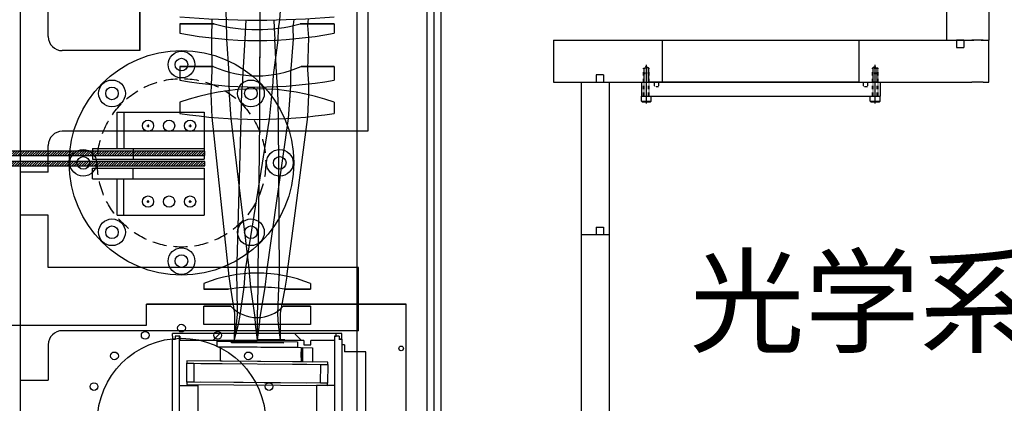
# Model space of a CAD drawing. Extents: x -8967 to 17291, y -2675 to 7446.
# Drawn here: x -1464 to -762, y -2249 to -1976 of the extents above; entities that cross this region are included whole.
import ezdxf

# ---------------------------------------------------------------- set-up
doc = ezdxf.new("R2010")
doc.units = 0
doc.header["$MEASUREMENT"] = 0
for name, pattern in [('CENTER', [50.8, 31.75, -6.35, 6.35, -6.35]), ('DASHED', [0.75, 0.5, -0.25]), ('HIDDEN', [0.25, 0.125, -0.125])]:
    doc.linetypes.add(name, pattern=pattern)
for name, color, linetype in [('DETECTOR', 150, 'CONTINUOUS'), ('DEWARASSY', 164, 'CONTINUOUS'), ('G10 straps', 164, 'CONTINUOUS'), ('insulator', 93, 'CONTINUOUS'), ('OBPLATELOWER', 11, 'CONTINUOUS'), ('OPTICALBENCH', 11, 'CONTINUOUS'), ('sumitomo cooler', 152, 'CONTINUOUS')]:
    doc.layers.add(name, color=color, linetype=linetype)

msp = doc.modelspace()

# ---------------------------------------------------------------- hatches: boundary and pattern name
at = {"layer": 'G10 straps', "linetype": 'Continuous'}
h = msp.add_hatch(dxfattribs=at)
h.set_pattern_fill('ANSI31', color=256, scale=10, style=0)
h.set_pattern_definition([(45, (-1235.5615, -444.8721), (-0.8838835, 0.8838835), [])])
h.paths.add_polyline_path([(-1614.34787, -2069.64463), (-1614.34787, -2072.74503), (-1331.94787, -2072.74503), (-1331.94787, -2069.64463)])
h.paths.add_polyline_path([(-1331.94787, -2080.22503), (-1331.94787, -2077.12463), (-1614.34787, -2077.12463), (-1614.34787, -2080.22503)])

# ---------------------------------------------------------------- linework, layer by layer
at = {"layer": 'DETECTOR', "lineweight": -3}
for p, q in [((-1188.5039, -2178.7027), (-1373.5, -2178.7027)), ((-1373.5, -2178.7027), (-1188.5039, -2178.7027)), ((-1188.5039, -2409.2027), (-1188.5039, -2178.7027))]:
    msp.add_line(p, q, dxfattribs=at)
at = {"layer": 'DETECTOR', "linetype": 'Continuous'}
for p, q in [((-1373.5, -2193.7027), (-1373.5, -2178.7027)), ((-1573.5, -2193.7027), (-1373.5, -2193.7027))]:
    msp.add_line(p, q, dxfattribs=at)
at = {"layer": 'DETECTOR', "lineweight": -3}
for centre, radius in [((-1348.5039, -2195.75233), 2.75), ((-1374.33504, -2200.89047), 2.75), ((-1322.67277, -2200.89047), 2.75), ((-1192.0039, -2210.20269), 1.65), ((-1396.23361, -2215.52263), 2.75), ((-1300.7742, -2215.52263), 2.75), ((-1410.86577, -2237.4212), 2.75), ((-1286.14204, -2237.4212), 2.75)]:
    msp.add_circle(centre, radius, dxfattribs=at)
at = {"layer": 'DEWARASSY'}
for p, q in [((-1053.1689, -2123.87274), (-1053.1689, -2129.20274)), ((-1053.1689, -2123.87274), (-1047.8389, -2123.87274)), ((-1047.8389, -2123.87274), (-1047.8389, -2129.20274)), ((-1043.5039, -2129.20274), (-1063.5039, -2129.20274)), ((-1063.5039, -2269.20274), (-1063.5039, -2129.20274)), ((-1043.5039, -2269.20274), (-1043.5039, -2129.20274))]:
    msp.add_line(p, q, dxfattribs=at)
at = {"layer": 'DEWARASSY', "linetype": 'Continuous'}
for points in [[(-803.49686, -1720.48274), (-803.49686, -1990.48274)], [(-773.50185, -1720.48274), (-773.50185, -1990.48274)], [(-1083.5039, -1990.48274), (-796.50598, -1990.48274)], [(-1083.5039, -1990.48274), (-1083.5039, -2020.48274)], [(-1005.8339, -2020.48274), (-1005.8339, -1990.48274)], [(-865.8339, -2020.48274), (-865.8339, -1990.48274)], [(-803.49686, -1990.48274), (-784.20185, -1990.48274)], [(-791.17393, -1990.48274), (-796.50393, -1990.48274)], [(-796.50393, -1990.48274), (-796.50393, -1995.81274)], [(-791.17393, -1990.48274), (-785.50393, -1990.48274)], [(-791.17393, -1990.48274), (-791.17393, -1995.81274)], [(-777.50393, -1990.48274), (-785.50393, -1990.48274)], [(-777.50185, -1990.48274), (-785.50185, -1990.48274)], [(-777.50185, -1990.48274), (-785.50185, -1990.48274)], [(-778.80185, -1990.48274), (-773.50185, -1990.48274)], [(-777.50393, -1990.48274), (-773.50393, -1990.48274)], [(-773.50393, -2020.48274), (-773.50393, -1990.48274)], [(-796.50393, -1995.81274), (-791.17393, -1995.81274)], [(-1018.8339, -2020.48274), (-1018.8339, -2010.48278)], [(-1015.8339, -2020.48274), (-1015.8339, -2010.48278)], [(-855.8339, -2020.48274), (-855.8339, -2010.48278)], [(-852.8339, -2020.48274), (-852.8339, -2010.48278)], [(-1047.8439, -2015.15274), (-1053.1739, -2015.15274)], [(-1053.1739, -2015.15274), (-1053.1739, -2020.48274)], [(-1047.8439, -2015.15274), (-1047.8439, -2020.48274)], [(-1018.8339, -2013.82804), (-1019.3339, -2014.32804)], [(-1015.8339, -2013.82804), (-1015.3339, -2014.32804)], [(-855.8339, -2013.82804), (-856.3339, -2014.32804)], [(-852.8339, -2013.82804), (-852.3339, -2014.32804)], [(-1083.5039, -2020.48274), (-850.8339, -2020.48274)], [(-1063.5039, -2129.20274), (-1063.5039, -2020.48274)], [(-1043.5039, -2129.20274), (-1043.5039, -2020.48274)], [(-1020.8339, -2020.48274), (-1020.8339, -2030.48274)], [(-1018.83032, -2020.48274), (-1015.83749, -2020.48274)], [(-1005.8339, -2020.48274), (-1015.83749, -2020.48274)], [(-865.8339, -2020.48274), (-1005.8339, -2020.48274)], [(-866.33249, -2020.48274), (-785.50598, -2020.48274)], [(-865.8339, -2020.48274), (-855.83032, -2020.48274)], [(-852.83749, -2020.48274), (-855.83032, -2020.48274)], [(-852.83749, -2020.38195), (-852.7367, -2020.48274)], [(-850.8339, -2020.48274), (-850.8339, -2030.48274)], [(-777.50393, -2020.48274), (-785.50393, -2020.48274)], [(-777.50393, -2020.48274), (-773.50393, -2020.48274)], [(-773.50393, -2020.1611), (-773.82556, -2020.48274)], [(-1020.8339, -2030.48274), (-850.8339, -2030.48274)], [(-1020.8339, -2033.98274), (-1020.8339, -2030.48274)], [(-1020.8339, -2030.48274), (-1013.8339, -2030.48274)], [(-1013.8339, -2033.98274), (-1013.8339, -2030.48274)], [(-857.8339, -2033.98274), (-857.8339, -2030.48274)], [(-857.8339, -2030.48274), (-850.8339, -2030.48274)], [(-850.8339, -2033.98274), (-850.8339, -2030.48274)], [(-1020.8339, -2033.98274), (-1020.3339, -2034.48274)], [(-1020.8339, -2033.98274), (-1013.8339, -2033.98274)], [(-1020.3339, -2034.48274), (-1014.3339, -2034.48274)], [(-1013.8339, -2033.98274), (-1014.3339, -2034.48274)], [(-857.8339, -2033.98274), (-850.8339, -2033.98274)], [(-857.8339, -2033.98274), (-857.3339, -2034.48274)], [(-857.3339, -2034.48274), (-851.3339, -2034.48274)], [(-850.8339, -2033.98274), (-851.3339, -2034.48274)], [(-1063.5039, -2079.48274), (-1063.5039, -2041.48274)]]:
    msp.add_lwpolyline(points, dxfattribs=at)
at = {"layer": 'DEWARASSY', "linetype": 'HIDDEN'}
for points in [[(-1017.3339, -2009.32804), (-1019.3339, -2010.48278)], [(-1019.3339, -2010.48278), (-1015.3339, -2010.48278)], [(-1019.3339, -2030.48274), (-1019.3339, -2010.48278)], [(-1017.3339, -2009.32804), (-1015.3339, -2010.48278)], [(-1015.3339, -2030.48274), (-1015.3339, -2010.48278)], [(-854.3339, -2009.32804), (-856.3339, -2010.48278)], [(-856.3339, -2010.48278), (-852.3339, -2010.48278)], [(-856.3339, -2030.48274), (-856.3339, -2010.48278)], [(-854.3339, -2009.32804), (-852.3339, -2010.48278)], [(-852.3339, -2030.48274), (-852.3339, -2010.48278)], [(-1019.3339, -2014.32804), (-1015.3339, -2014.32804)], [(-1018.8339, -2013.82804), (-1015.8339, -2013.82804)], [(-856.3339, -2014.32804), (-852.3339, -2014.32804)], [(-855.8339, -2013.82804), (-852.8339, -2013.82804)], [(-1018.8339, -2030.48274), (-1018.8339, -2020.48274)], [(-1015.8339, -2030.48274), (-1015.8339, -2020.48274)], [(-1011.8689, -2020.48274), (-1011.8689, -2023.65774)], [(-1011.8689, -2023.65774), (-1008.6939, -2023.65774)], [(-1008.6939, -2020.48274), (-1008.6939, -2023.65774)], [(-862.9739, -2020.48274), (-862.9739, -2023.65774)], [(-862.9739, -2023.65774), (-859.7989, -2023.65774)], [(-859.7989, -2020.48274), (-859.7989, -2023.65774)], [(-855.8339, -2030.48274), (-855.8339, -2020.48274)], [(-852.8339, -2030.48274), (-852.8339, -2020.48274)]]:
    msp.add_lwpolyline(points, dxfattribs=at)
at = {"layer": 'DEWARASSY', "linetype": 'CENTER'}
for points in [[(-1017.3339, -2035.78127), (-1017.3339, -2008.22372)], [(-854.3339, -2035.78127), (-854.3339, -2008.22372)]]:
    msp.add_lwpolyline(points, dxfattribs=at)
at = {"layer": 'G10 straps'}
for p, q in [((-1394.36564, -2041.84274), (-1332.3339, -2041.84274)), ((-1394.36564, -2067.72274), (-1394.36564, -2041.84274)), ((-1389.54568, -2041.84274), (-1389.54568, -2067.72274)), ((-1332.3339, -2041.84274), (-1332.3339, -2075.34274)), ((-1373.22796, -2051.58188), (-1371.43985, -2051.58188)), ((-1372.3339, -2050.68782), (-1372.3339, -2052.47594)), ((-1343.22796, -2051.58188), (-1341.43985, -2051.58188)), ((-1342.3339, -2050.68782), (-1342.3339, -2052.47594)), ((-1411.83249, -2067.72274), (-1332.3339, -2067.72274)), ((-1411.83249, -2067.72274), (-1411.83249, -2075.34274)), ((-1382.85652, -2067.72274), (-1382.85652, -2075.34274)), ((-1411.83249, -2075.34274), (-1332.3339, -2075.34274)), ((-1411.83249, -2081.82274), (-1332.3339, -2081.82274)), ((-1411.83249, -2089.44274), (-1411.83249, -2081.82274)), ((-1382.85652, -2089.44274), (-1382.85652, -2081.82274)), ((-1332.3339, -2081.82274), (-1332.3339, -2115.32274)), ((-1411.83249, -2089.44274), (-1332.3339, -2089.44274)), ((-1394.36564, -2115.32274), (-1394.36564, -2089.44274)), ((-1389.54568, -2115.32274), (-1389.54568, -2089.44274)), ((-1373.22796, -2105.5836), (-1371.43985, -2105.5836)), ((-1372.3339, -2106.47766), (-1372.3339, -2104.68955)), ((-1343.22796, -2105.5836), (-1341.43985, -2105.5836)), ((-1342.3339, -2106.47766), (-1342.3339, -2104.68955)), ((-1394.36564, -2115.32274), (-1332.3339, -2115.32274))]:
    msp.add_line(p, q, dxfattribs=at)
at = {"layer": 'G10 straps', "color": 7, "linetype": 'Continuous'}
for points in [[(-1331.94787, -2069.64463), (-1614.34787, -2069.64463), (-1614.34787, -2072.74503), (-1331.94787, -2072.74503)], [(-1331.94787, -2077.12463), (-1614.34787, -2077.12463), (-1614.34787, -2080.22503), (-1331.94787, -2080.22503)]]:
    msp.add_lwpolyline(points, close=True, dxfattribs=at)
at = {"layer": 'G10 straps'}
for centre in [(-1372.3339, -2051.58188), (-1357.3339, -2051.58188), (-1342.3339, -2051.58188), (-1372.3339, -2105.5836), (-1357.3339, -2105.5836), (-1342.3339, -2105.5836)]:
    msp.add_circle(centre, 4, dxfattribs=at)
at = {"layer": 'insulator', "linetype": 'Continuous'}
for points in [[(-1173.5039, -2429.2027), (-1173.5039, -1957.98274)], [(-1168.5039, -2434.2027), (-1168.5039, -1957.98274)], [(-1163.5039, -2439.2027), (-1163.5039, -1957.98274)]]:
    msp.add_lwpolyline(points, dxfattribs=at)
at = {"layer": 'OBPLATELOWER', "linetype": 'Continuous'}
for centre, radius in [((-1348.5039, -2077.98274), 80), ((-1348.5039, -2007.98274), 9.5), ((-1348.5039, -2007.98274), 4.5), ((-1398.00138, -2028.48527), 9.5), ((-1299.00643, -2028.48527), 9.5), ((-1398.00138, -2028.48527), 4.5), ((-1299.00643, -2028.48527), 4.5), ((-1418.5039, -2077.98274), 9.5), ((-1278.5039, -2077.98274), 9.5), ((-1418.5039, -2077.98274), 4.5), ((-1278.5039, -2077.98274), 4.5), ((-1398.00138, -2127.48022), 9.5), ((-1299.00643, -2127.48022), 9.5), ((-1398.00138, -2127.48022), 4.5), ((-1299.00643, -2127.48022), 4.5), ((-1348.5039, -2147.98274), 9.5), ((-1348.5039, -2147.98274), 4.5)]:
    msp.add_circle(centre, radius, dxfattribs=at)
at = {"layer": 'OBPLATELOWER', "linetype": 'DASHED', "ltscale": 20}
msp.add_circle((-1348.5039, -2077.98274), 60, dxfattribs=at)
at = {"layer": 'OPTICALBENCH', "extrusion": (0, -1, 1.22461e-16)}
for p, q in [((-1292.62936, -1848.37068, -4.14069), (-1292.70336, -1976.08381, -10.30434)), ((-1317.56642, -1960.14046, -28.79274), (-1316.78485, -1975.97615, -28.80306)), ((-1326.82696, -1975.53694, -28.80063), (-1327.21763, -1989.07063, -34.91568)), ((-1316.78485, -1975.97615, -28.80306), (-1316.39613, -1989.93416, -41.01068)), ((-1302.7559, -1976.04011, -10.51317), (-1303.33209, -1989.8719, -5.12701)), ((-1292.70336, -1976.08381, -10.30434), (-1292.75241, -1982.3238, -11.08566)), ((-1282.64498, -1975.97664, -10.48962), (-1282.42134, -1982.01839, -11.24525)), ((-1278.74136, -1976.14387, -34.53956), (-1279.70057, -1982.48347, -34.7119)), ((-1268.58473, -1975.80256, -34.37717), (-1269.19532, -1981.5616, -34.53503)), ((-1258.3307, -1975.28572, -34.59508), (-1258.6455, -1980.13435, -34.72031)), ((-1292.75241, -1982.3238, -11.08566), (-1292.73875, -1990.45247, -11.12042)), ((-1282.42134, -1982.01839, -11.24525), (-1282.03993, -1990.18489, -11.28287)), ((-1279.70057, -1982.48347, -34.7119), (-1279.88353, -1990.58723, -34.91917)), ((-1269.19532, -1981.5616, -34.53503), (-1269.00769, -1989.80281, -34.74333)), ((-1258.6455, -1980.13435, -34.72031), (-1258.08036, -1988.57478, -34.93307)), ((-1327.21763, -1989.07063, -34.91568), (-1326.89021, -2012.36848, -35.64637)), ((-1316.39613, -1989.93416, -41.01068), (-1314.78848, -2014.06209, -42.53056)), ((-1303.33209, -1989.8719, -5.12701), (-1304.79338, -2014.0301, -6.89488)), ((-1292.74588, -1990.78938, -17.47082), (-1292.8908, -2015.8011, -20.87075)), ((-1292.73117, -1989.99959, -5.10562), (-1292.87196, -2014.36555, -6.87068)), ((-1279.88353, -1990.58723, -34.91917), (-1283.18817, -2015.451, -35.72605)), ((-1282.12948, -1989.72346, -5.08698), (-1280.96133, -2013.73836, -6.84549)), ((-1269.00769, -1989.80281, -34.74333), (-1270.88687, -2013.99861, -35.52914)), ((-1258.08036, -1988.57478, -34.93307), (-1258.68727, -2011.50203, -35.64697)), ((-1326.89021, -2012.36848, -35.64637), (-1327.45808, -2022.19172, -35.99518)), ((-1292.85238, -2011.74153, -64.62736), (-1292.85609, -2021.88045, -65.30043)), ((-1258.68727, -2011.50203, -35.64697), (-1258.09782, -2021.76716, -36.01074)), ((-1314.79182, -2014.67195, -28.8294), (-1314.76094, -2023.37434, -28.82982)), ((-1314.78901, -2014.53303, -35.52366), (-1314.75676, -2023.30012, -35.8387)), ((-1314.78848, -2014.06209, -42.53056), (-1314.75183, -2023.04988, -43.17446)), ((-1304.79338, -2014.0301, -6.89488), (-1305.36198, -2023.04426, -6.9327)), ((-1292.8908, -2015.8011, -20.87075), (-1292.89372, -2023.93831, -21.49351)), ((-1292.88163, -2015.23274, -13.70326), (-1292.88438, -2023.6617, -14.03926)), ((-1292.87291, -2014.44636, -50.7755), (-1292.87573, -2023.26497, -50.74303)), ((-1292.87196, -2014.36555, -6.87068), (-1292.87477, -2023.2259, -6.90362)), ((-1292.86322, -2013.29207, -57.55648), (-1292.86636, -2022.67634, -57.85471)), ((-1283.18817, -2015.451, -35.72605), (-1283.75074, -2023.76521, -36.02712)), ((-1280.96133, -2013.73836, -6.84549), (-1280.34625, -2023.61521, -6.88621)), ((-1270.88687, -2013.99861, -35.52914), (-1270.92291, -2023.04158, -35.85399)), ((-1327.35934, -2022.28059, -28.82621), (-1327.58252, -2028.46492, -28.8291)), ((-1314.75676, -2023.30012, -35.8387), (-1314.64811, -2026.44246, -35.97087)), ((-1314.66056, -2026.29524, -28.83115), (-1313.37397, -2046.5406, -28.84814)), ((-1305.65609, -2026.94172, -7.08233), (-1306.21707, -2046.24373, -8.4452)), ((-1305.36198, -2023.04426, -6.9327), (-1305.65609, -2026.94172, -7.08233)), ((-1292.87733, -2025.22051, -6.93493), (-1292.99857, -2046.99412, -8.45748)), ((-1283.83644, -2025.40242, -28.83079), (-1285.97001, -2046.93123, -28.84887)), ((-1280.11539, -2025.85973, -6.95244), (-1279.74848, -2046.68706, -8.42493)), ((-1271.07963, -2026.93147, -36.01744), (-1272.52774, -2046.27205, -36.30181)), ((-1271.06535, -2026.78255, -28.83051), (-1272.52534, -2046.34529, -28.84691)), ((-1327.58252, -2028.46492, -28.8291), (-1326.85517, -2045.56599, -28.8438)), ((-1257.97489, -2029.29207, -28.82818), (-1258.84172, -2045.22029, -28.8419)), ((-1326.96073, -2045.47859, -36.48589), (-1314.76164, -2158.89412, -37.58929)), ((-1313.37133, -2046.46785, -36.26799), (-1300.17131, -2156.99568, -37.61877)), ((-1306.26934, -2046.60945, -16.16158), (-1309.3224, -2157.60213, -31.8804)), ((-1286.06155, -2046.85798, -36.41399), (-1303.50434, -2157.24519, -37.70437)), ((-1293.01908, -2046.99422, -23.77946), (-1294.16859, -2157.13191, -40.50211)), ((-1272.52774, -2046.27205, -36.30181), (-1288.12687, -2157.05525, -37.62637)), ((-1279.51828, -2046.67879, -24.07698), (-1278.98666, -2158.40925, -40.82444)), ((-1258.73225, -2045.13045, -36.53222), (-1273.60882, -2159.08357, -37.5853)), ((-1314.76164, -2158.89412, -37.58929), (-1313.60255, -2167.31843, -37.42335)), ((-1309.25555, -2157.72859, -23.201), (-1309.00863, -2166.92879, -24.21257)), ((-1309.25473, -2157.7198, -34.8443), (-1309.00822, -2166.92683, -33.85689)), ((-1303.38888, -2156.86189, -29.02236), (-1304.18588, -2166.65632, -29.03523)), ((-1300.25904, -2156.6363, -29.02124), (-1299.27279, -2166.52009, -29.03425)), ((-1294.1479, -2156.6617, -35.13858), (-1294.23404, -2166.52693, -34.07989)), ((-1294.14769, -2156.67097, -22.90092), (-1294.23381, -2166.52937, -23.98538)), ((-1288.02369, -2156.69685, -29.02102), (-1289.18039, -2166.53621, -29.03401)), ((-1279.10304, -2157.86775, -23.20007), (-1279.50763, -2166.97273, -24.20321)), ((-1273.51402, -2158.73445, -29.02564), (-1274.839, -2167.24568, -29.03707)), ((-1313.65789, -2167.1866, -29.03714), (-1310.67845, -2185.28718, -29.07031)), ((-1309.00863, -2166.92879, -24.21257), (-1308.75074, -2185.9156, -27.07486)), ((-1304.18588, -2166.65632, -29.03523), (-1306.86756, -2186.54011, -29.071)), ((-1299.27279, -2166.52009, -29.03425), (-1296.3095, -2188.24714, -29.07334)), ((-1294.23381, -2166.52937, -23.98538), (-1294.49342, -2188.24031, -27.25256)), ((-1289.18039, -2166.53621, -29.03401), (-1292.67227, -2188.23494, -29.07323)), ((-1279.50848, -2166.97029, -33.86653), (-1280.21827, -2185.81697, -31.08997)), ((-1274.839, -2167.24568, -29.03707), (-1278.25785, -2185.16121, -29.07013)), ((-1310.67845, -2185.28718, -29.07031), (-1310.77354, -2193.27986, -29.07863)), ((-1308.75074, -2185.9156, -27.07486), (-1309.45953, -2193.27986, -27.71722)), ((-1306.86756, -2186.54011, -29.071), (-1308.09349, -2193.27986, -29.07812)), ((-1296.3095, -2188.24714, -29.07334), (-1295.90844, -2193.27986, -29.07865)), ((-1294.48643, -2187.12214, -39.07348), (-1294.52929, -2193.27986, -38.87296)), ((-1294.49067, -2187.82185, -35.36998), (-1294.52902, -2193.27986, -36.13228)), ((-1294.49353, -2188.24226, -30.89258), (-1294.52885, -2193.27986, -30.46099)), ((-1294.49342, -2188.24031, -27.25256), (-1294.52874, -2193.27986, -27.695)), ((-1292.67227, -2188.23494, -29.07323), (-1293.14546, -2193.27986, -29.07855)), ((-1280.21907, -2185.81453, -27.04961), (-1279.60276, -2193.27986, -27.69907)), ((-1278.25785, -2185.16121, -29.07013), (-1278.26931, -2193.27986, -29.07858)), ((-1308.09349, -2193.27986, -29.07812), (-1310.98442, -2203.89021, -29.09491)), ((-1309.46017, -2193.27986, -30.43819), (-1310.97448, -2203.89021, -29.09863)), ((-1310.77354, -2193.27986, -29.07863), (-1310.95898, -2203.89021, -29.09486)), ((-1295.90844, -2193.27986, -29.07865), (-1294.64868, -2204.00154, -29.0953)), ((-1294.52902, -2193.27986, -36.13228), (-1294.64097, -2204.00154, -38.35731)), ((-1294.52885, -2193.27986, -30.46099), (-1294.63974, -2204.00154, -29.10588)), ((-1294.52874, -2193.27986, -27.695), (-1294.63967, -2204.00154, -29.08394)), ((-1294.52929, -2193.27986, -38.87296), (-1294.63899, -2204.00154, -38.35979)), ((-1293.15045, -2193.27986, -37.51763), (-1294.63414, -2204.00154, -38.36192)), ((-1293.14546, -2193.27986, -29.07855), (-1294.63034, -2204.00154, -29.09524)), ((-1279.60231, -2193.27986, -30.45642), (-1278.27812, -2204.11287, -29.09439)), ((-1278.18992, -2193.27986, -37.642), (-1278.22222, -2204.11336, -38.47865))]:
    msp.add_line(p, q, dxfattribs=at)
at = {"layer": 'OPTICALBENCH', "linetype": 'Continuous'}
for p, q in [((-1277.53692, -1959.75105, -39.97816), (-1278.74136, -1976.14387, -34.53956)), ((-1325.21803, -1978.93391, -59.67808), (-1349.63513, -1978.93391, -29.09518)), ((-1349.63513, -1978.93391, -29.09518), (-1349.63513, -1985.57136, -29.09518)), ((-1264.05223, -1978.93391, -59.67808), (-1239.63513, -1978.93391, -29.09518)), ((-1239.63513, -1978.93391, -29.09518), (-1239.63513, -1985.57136, -29.09518)), ((-1326.05389, -2009.2801, -60.51394), (-1349.63513, -2009.2801, -29.09518)), ((-1349.63513, -2009.2801, -29.09518), (-1349.63513, -2019.04817, -29.09518)), ((-1263.21637, -2009.2801, -60.51394), (-1239.63513, -2009.2801, -29.09518)), ((-1239.63513, -2009.2801, -29.09518), (-1239.63513, -2019.04817, -29.09518)), ((-1292.89372, -2023.93831, -21.49351), (-1292.89767, -2025.22029, -21.64998)), ((-1283.75074, -2023.76521, -36.02712), (-1283.83644, -2025.40242, -28.83079)), ((-1280.34625, -2023.61521, -6.88621), (-1280.11539, -2025.85973, -6.95244)), ((-1270.92291, -2023.04158, -35.85399), (-1271.06535, -2026.78255, -28.83051)), ((-1258.09782, -2021.76716, -36.01074), (-1257.97489, -2029.29207, -28.82818)), ((-1349.63513, -2034.78181, -29.09518), (-1349.63513, -2042.73152, -29.09518)), ((-1239.63513, -2034.78181, -29.09518), (-1239.63513, -2042.73152, -29.09518)), ((-1332.63513, -2163.98201, -29.09518), (-1332.63513, -2168.09871, -29.09518)), ((-1256.63513, -2163.98201, -29.09518), (-1256.63513, -2168.09871, -29.09518)), ((-1332.63513, -2168.09871, -29.09518), (-1314.95756, -2168.09871, -49.4176)), ((-1256.63513, -2168.09871, -29.09518), (-1274.31271, -2168.09871, -49.41761)), ((-1332.63513, -2180.19392, -29.09518), (-1313.28163, -2180.19392, -47.74167)), ((-1332.63513, -2193.27986, -29.09518), (-1332.63513, -2180.19392, -29.09518)), ((-1275.98864, -2180.19392, -47.74167), (-1256.63513, -2180.19392, -29.09518)), ((-1256.63513, -2180.19392, -29.09518), (-1256.63513, -2193.27986, -29.09518)), ((-1256.63513, -2193.27986, -29.09518), (-1332.63513, -2193.27986, -29.09518)), ((-1352.91979, -2201.56307), (-1352.91979, -2203.57098)), ((-1236.26015, -2201.56307), (-1236.26015, -2203.57098)), ((-1232.34472, -2207.6872), (-1232.34472, -2212.60659))]:
    msp.add_line(p, q, dxfattribs=at)
at = {"layer": 'OPTICALBENCH', "color": 164, "linetype": 'Continuous'}
msp.add_lwpolyline([(-1483.5039, -1952.98274), (-1463.5039, -1952.98274), (-1463.5039, -2388.32274), (-1483.5039, -2388.32274)], close=True, dxfattribs=at)
at = {"layer": 'OPTICALBENCH', "linetype": 'HIDDEN'}
msp.add_lwpolyline([(-1463.5039, -1952.98274), (-1463.5039, -2388.32274)], dxfattribs=at)
at = {"layer": 'OPTICALBENCH', "linetype": 'Continuous'}
for points in [[(-1463.5039, -1952.98274), (-1463.5039, -2388.32274)], [(-1378.15724, -1998.02357), (-1378.15724, -1956.88182)], [(-1378.15724, -1956.88182), (-1378.15724, -1998.02357)], [(-1215.65699, -1956.88182), (-1215.65699, -1998.02357)], [(-1443.42479, -1987.98402), (-1443.42479, -1965.8359)], [(-1378.15724, -1998.02357), (-1433.38524, -1998.02357)], [(-1394.91567, -1998.02357), (-1397.21061, -1998.02357)], [(-1215.65699, -1998.02357), (-1215.65699, -2055.46233)], [(-1215.65699, -2055.46233), (-1433.38524, -2055.46233)], [(-1230.0758, -2055.46233), (-1295.33693, -2055.46233)], [(-1443.42479, -2084.57704), (-1443.42479, -2065.50189)], [(-1443.42479, -2084.57704), (-1463.5039, -2084.57704)], [(-1443.42479, -2115.27208), (-1463.5039, -2115.27208)], [(-1443.42479, -2152.59544), (-1443.42479, -2115.27208)], [(-1222.40598, -2152.59544), (-1443.42479, -2152.59544)], [(-1222.40598, -2197.59644), (-1222.40598, -2152.59544)], [(-1222.40598, -2197.59644), (-1433.38524, -2197.59644)], [(-1394.91567, -2197.59644), (-1397.21061, -2197.59644)], [(-1394.91525, -2197.5964), (-1397.21019, -2197.5964)], [(-1234.35263, -2199.59785), (-1354.8273, -2199.59785)], [(-1354.8273, -2201.56307), (-1354.8273, -2199.59785)], [(-1354.8273, -2201.56307), (-1354.8273, -2203.57098)], [(-1349.70713, -2201.56307), (-1352.91979, -2201.56307)], [(-1349.80753, -2271.83996), (-1349.80753, -2201.56307)], [(-1349.70713, -2201.56307), (-1349.70713, -2204.57494)], [(-1321.69677, -2200.09983), (-1326.21457, -2204.57494)], [(-1321.69677, -2200.09983), (-1326.21457, -2204.57494)], [(-1321.69677, -2199.59785), (-1321.69677, -2200.09983)], [(-1321.69677, -2199.59785), (-1321.69677, -2200.09983)], [(-1267.48317, -2199.59785), (-1267.48317, -2200.09983)], [(-1267.48317, -2200.09983), (-1262.96537, -2204.57494)], [(-1239.47281, -2201.56307), (-1239.47281, -2204.57494)], [(-1236.26015, -2201.56307), (-1239.47281, -2201.56307)], [(-1239.37241, -2271.83996), (-1239.37241, -2201.56307)], [(-1239.37241, -2201.56307), (-1238.3884, -2201.56307)], [(-1238.46885, -2199.59785), (-1238.46885, -2201.56307)], [(-1238.46885, -2201.56307), (-1238.46885, -2201.56307)], [(-1236.36055, -2201.56307), (-1238.46885, -2201.56307)], [(-1234.35263, -2201.56307), (-1234.35263, -2199.59785)], [(-1234.35263, -2203.57098), (-1234.35263, -2201.56307)], [(-1443.42479, -2207.636), (-1443.42479, -2232.9044)], [(-1354.8273, -2266.82019), (-1354.8273, -2203.57098)], [(-1352.91979, -2203.57098), (-1354.8273, -2203.57098)], [(-1352.91979, -2203.57098), (-1354.8273, -2203.57098)], [(-1354.8273, -2203.57098), (-1352.81939, -2203.57098)], [(-1354.8273, -2203.57098), (-1353.87828, -2203.57098)], [(-1261.45944, -2204.57494), (-1349.70713, -2204.57494)], [(-1323.11225, -2209.10751), (-1323.07721, -2205.09184)], [(-1265.88896, -2209.60689), (-1323.11225, -2209.10751)], [(-1323.07721, -2205.09184), (-1265.85392, -2205.59122)], [(-1320.75206, -2219.36884), (-1320.66269, -2209.12888)], [(-1320.66269, -2209.12888), (-1263.23862, -2209.63001)], [(-1312.97853, -2206.18396), (-1312.96977, -2205.18004)], [(-1275.97012, -2206.50693), (-1312.97853, -2206.18396)], [(-1312.96977, -2205.18004), (-1275.96136, -2205.50301)], [(-1275.96136, -2205.50301), (-1275.97012, -2206.50693)], [(-1265.85392, -2205.59122), (-1265.88896, -2209.60689)], [(-1261.45944, -2204.57494), (-1261.45944, -2207.58681)], [(-1261.45944, -2207.58681), (-1256.43966, -2207.58681)], [(-1256.43966, -2207.58681), (-1256.43966, -2204.57494)], [(-1239.47281, -2204.57494), (-1256.43966, -2204.57494)], [(-1236.36055, -2203.57098), (-1234.35263, -2203.57098)], [(-1234.35263, -2203.57098), (-1236.26015, -2203.57098)], [(-1234.35263, -2203.57098), (-1236.26015, -2203.57098)], [(-1235.35659, -2203.57098), (-1234.35263, -2203.57098)], [(-1234.35263, -2203.57098), (-1234.35263, -2266.82019)], [(-1232.34472, -2207.6872), (-1234.35263, -2207.6872)], [(-1263.23862, -2209.63001), (-1263.32798, -2219.86997)], [(-1263.30082, -2216.75783), (-1263.26578, -2212.74216)], [(-1263.26578, -2212.74216), (-1262.26186, -2212.75092)], [(-1262.2347, -2209.63878), (-1262.32407, -2219.87873)], [(-1262.2347, -2209.63878), (-1255.20728, -2209.7001)], [(-1255.20728, -2209.7001), (-1255.29664, -2219.94006)], [(-1217.28539, -2212.60659), (-1232.34472, -2212.60659)], [(-1217.28539, -2258.78854), (-1217.28539, -2212.60659)], [(-1344.76991, -2234.21915), (-1344.65251, -2220.76665)], [(-1344.63849, -2219.16039), (-1344.65251, -2220.76665)], [(-1344.65251, -2220.76665), (-1244.26077, -2221.64276)], [(-1344.65251, -2220.76665), (-1339.63292, -2220.81046)], [(-1244.24676, -2220.03649), (-1344.63849, -2219.16039)], [(-1339.63292, -2220.81046), (-1339.75032, -2234.26295)], [(-1334.61334, -2220.85426), (-1304.49582, -2221.1171)], [(-1263.32798, -2219.86997), (-1320.75206, -2219.36884)], [(-1289.43706, -2221.24851), (-1259.31954, -2221.51134)], [(-1262.29691, -2216.76659), (-1263.30082, -2216.75783)], [(-1255.29664, -2219.94006), (-1262.32407, -2219.87873)], [(-1249.39776, -2235.05145), (-1249.28036, -2221.59895)], [(-1249.28036, -2221.59895), (-1244.26077, -2221.64276)], [(-1244.26077, -2221.64276), (-1244.37817, -2235.09525)], [(-1244.26077, -2221.64276), (-1244.24676, -2220.03649)], [(-1463.5039, -2232.9044), (-1443.42479, -2232.9044)], [(-1349.80753, -2236.70152), (-1336.7561, -2236.70152)], [(-1344.76991, -2234.21915), (-1344.78393, -2235.82541)], [(-1344.78393, -2235.82541), (-1244.39219, -2236.70152)], [(-1244.37817, -2235.09525), (-1344.76991, -2234.21915)], [(-1339.75032, -2234.26295), (-1344.76991, -2234.21915)], [(-1336.7561, -2236.70152), (-1336.7561, -2266.82019)], [(-1304.61321, -2234.56959), (-1334.73074, -2234.30676)], [(-1259.43693, -2234.96384), (-1289.55445, -2234.701)], [(-1252.42384, -2236.70152), (-1252.42384, -2266.82019)], [(-1239.37241, -2236.70152), (-1252.42384, -2236.70152)], [(-1244.37817, -2235.09525), (-1249.39776, -2235.05145)], [(-1244.39219, -2236.70152), (-1244.37817, -2235.09525)]]:
    msp.add_lwpolyline(points, dxfattribs=at)
at = {"layer": 'OPTICALBENCH', "color": 164, "linetype": 'Continuous'}
msp.add_lwpolyline([(-1223.5039, -1952.98274), (-1223.5039, -2388.32274)], dxfattribs=at)
at = {"layer": 'OPTICALBENCH'}
msp.add_circle((-1348.5039, -2262.98274), 60, dxfattribs=at)
at = {"layer": 'OPTICALBENCH', "linetype": 'Continuous'}
for centre, radius, start, end in [((-1294.63513, -1318.57549, -29.09518), 657.66227, 265.20277673, 274.79722327), ((-1294.63513, -1866.57216, -59.67808), 116.44946, 254.77393781, 285.22606219), ((-1433.38524, -1987.98402), 10.03956, 180, 270), ((-1294.63513, -1698.66137, -29.09518), 292.13412, 259.14817756, 280.85182244), ((-1294.63513, -1939.31869, -60.51394), 76.69249, 245.81577028, 294.18422972), ((-1294.63513, -1712.5072, -29.09518), 311.43597, 259.82814226, 280.17185774), ((-1294.63513, -2188.02929, -29.09518), 162.81827, 70.25710947, 109.74289053), ((-1294.63513, -1690.34681, -29.09518), 356.65107, 261.12888199, 278.87111801), ((-1433.38524, -2065.50189), 10.03956, 90, 180), ((-1294.63513, -2256.84887, -29.09518), 100.34069, 67.74621313, 112.25378687), ((-1294.63514, -2296.42301, -49.4176), 129.92355, 81.00093533, 98.99906467), ((-1294.63514, -2162.61291, -47.74167), 25.62779, 223.31537427, 316.68462573), ((-1433.38524, -2207.636), 10.03956, 90, 180)]:
    msp.add_arc(centre, radius, start, end, dxfattribs=at)
at = {"layer": 'OPTICALBENCH'}
for points in [[(-1337.88589, -1978.93391, -29.09518), (-1349.63513, -1978.93391, -29.09518), (-1333.526, -1978.93391, -67.98605), (-1325.21803, -1978.93391, -59.67808)], [(-1325.21803, -1978.93391, 1.48773), (-1333.526, -1978.93391, 9.79569), (-1349.63513, -1978.93391, -29.09518), (-1337.88589, -1978.93391, -29.09518)], [(-1264.05223, -1978.93391, -59.67808), (-1255.74426, -1978.93391, -67.98605), (-1239.63513, -1978.93391, -29.09518), (-1251.38436, -1978.93391, -29.09518)], [(-1251.38436, -1978.93391, -29.09518), (-1239.63513, -1978.93391, -29.09518), (-1255.74426, -1978.93391, 9.79569), (-1264.05223, -1978.93391, 1.48773)], [(-1339.06797, -2009.2801, -29.09518), (-1349.63513, -2009.2801, -29.09518), (-1333.526, -2009.2801, -67.98605), (-1326.05389, -2009.2801, -60.51394)], [(-1326.05389, -2009.2801, 2.32359), (-1333.526, -2009.2801, 9.79569), (-1349.63513, -2009.2801, -29.09518), (-1339.06797, -2009.2801, -29.09518)], [(-1263.21637, -2009.2801, -60.51394), (-1255.74426, -2009.2801, -67.98605), (-1239.63513, -2009.2801, -29.09518), (-1250.20228, -2009.2801, -29.09518)], [(-1250.20228, -2009.2801, -29.09518), (-1239.63513, -2009.2801, -29.09518), (-1255.74426, -2009.2801, 9.79569), (-1263.21637, -2009.2801, 2.32359)], [(-1332.63513, -2168.09871, -29.09518), (-1323.37538, -2168.09871, -29.09518), (-1314.95756, -2168.09871, -49.4176), (-1321.50518, -2168.09871, -55.96524)], [(-1321.50518, -2168.09871, -2.22512), (-1314.95756, -2168.09871, -8.77275), (-1323.37538, -2168.09871, -29.09518), (-1332.63513, -2168.09871, -29.09518)], [(-1267.76507, -2168.09871, -55.96524), (-1274.31271, -2168.09871, -49.4176), (-1265.89488, -2168.09871, -29.09518), (-1256.63513, -2168.09871, -29.09518)], [(-1321.00526, -2180.19392, -29.09518), (-1332.63513, -2180.19392, -29.09518), (-1321.50518, -2180.19392, -55.96524), (-1313.28163, -2180.19392, -47.74167)], [(-1313.28163, -2180.19392, -10.44868), (-1321.50518, -2180.19392, -2.22512), (-1332.63513, -2180.19392, -29.09518), (-1321.00526, -2180.19392, -29.09518)], [(-1275.98864, -2180.19392, -47.74167), (-1267.76507, -2180.19392, -55.96524), (-1256.63513, -2180.19392, -29.09518), (-1268.26501, -2180.19392, -29.09518)], [(-1268.26501, -2180.19392, -29.09518), (-1256.63513, -2180.19392, -29.09518), (-1267.76507, -2180.19392, -2.22512), (-1275.98864, -2180.19392, -10.44868)], [(-1294.63513, -2204.00154, -29.09518), (-1294.63513, -2204.00154, -29.09518), (-1294.63513, -2204.00154, -56.87463), (-1274.99255, -2204.13533, -48.73822)]]:
    msp.add_3dface(points, dxfattribs=at)

# ---------------------------------------------------------------- texts
at = {"layer": 'sumitomo cooler', "color": 11, "insert": (-986.48629, -2146.94885), "char_height": 60, "width": 643.03, "attachment_point": 1}
msp.add_mtext('{\\fMS UI Gothic|b0|i0|c128|p17;光学系（カメラ）}', dxfattribs=at)

doc.saveas('drawing.dxf')
